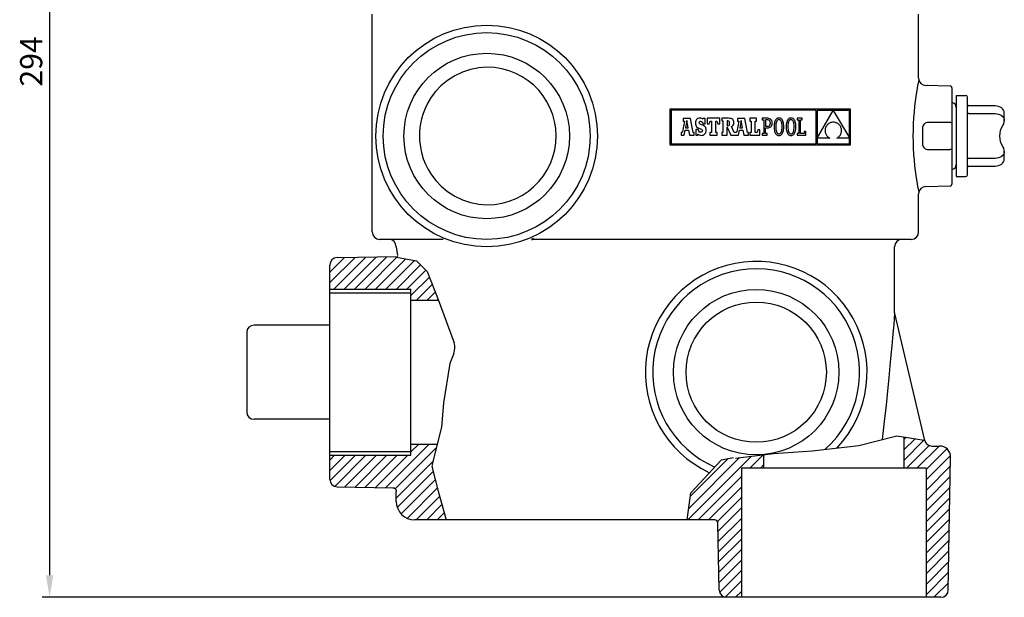
# Model space of a CAD drawing. Extents: x 410 to 680, y -266 to 381.
# Drawn here: x 413 to 680, y 89 to 246 of the extents above; entities that cross this region are included whole.
import ezdxf

# ---------------------------------------------------------------- set-up
doc = ezdxf.new("R2010")
doc.units = 0
doc.header["$LTSCALE"] = 46.255
doc.header["$MEASUREMENT"] = 0
doc.layers.get('0').update_dxf_attribs({"linetype": 'CONTINUOUS'})
doc.layers.add('5COTES', color=2, linetype='CONTINUOUS')
doc.styles.add('ROMANS', font='romans.shx', dxfattribs={"height": 6})

msp = doc.modelspace()

# ---------------------------------------------------------------- linework, layer by layer
for p, q in [((508.77, 188.36), (508.77, 247.36)), ((656.77, 230.03), (656.77, 247.36)), ((535.43, 232.4), (533.25, 231.69)), ((537.63, 232.83), (535.43, 232.4)), ((539.77, 232.98), (537.63, 232.83)), ((541.88, 232.89), (539.77, 232.98)), ((543.91, 232.57), (541.88, 232.89)), ((545.85, 232.04), (543.91, 232.57)), ((547.69, 231.32), (545.85, 232.04)), ((529.15, 229.42), (527.39, 227.96)), ((531.13, 230.69), (529.15, 229.42)), ((533.25, 231.69), (531.13, 230.69)), ((549.42, 230.42), (547.69, 231.32)), ((551.04, 229.35), (549.42, 230.42)), ((656.8, 229.67), (656.7, 229.14)), ((527.39, 227.96), (525.93, 226.41)), ((552.52, 228.13), (551.04, 229.35)), ((553.87, 226.76), (552.52, 228.13)), ((555.07, 225.26), (553.87, 226.76)), ((656.35, 227.22), (656.19, 226.24)), ((656.49, 228.03), (656.35, 227.22)), ((656.61, 228.68), (656.49, 228.03)), ((656.7, 229.14), (656.61, 228.68)), ((665.28, 227.91), (658.74, 228.03)), ((659.28, 228.02), (659.18, 228.02)), ((665.3, 227.91), (665.28, 227.91)), ((665.28, 227.91), (665.28, 227.89)), ((665.41, 227.88), (665.28, 227.89)), ((665.38, 227.9), (665.3, 227.91)), ((665.48, 227.87), (665.38, 227.9)), ((665.53, 227.83), (665.41, 227.88)), ((665.58, 227.81), (665.48, 227.87)), ((665.63, 227.75), (665.53, 227.83)), ((665.66, 227.73), (665.58, 227.81)), ((665.71, 227.65), (665.63, 227.75)), ((665.72, 227.64), (665.66, 227.73)), ((665.76, 227.54), (665.71, 227.65)), ((665.76, 227.52), (665.72, 227.64)), ((665.77, 227.41), (665.76, 227.54)), ((665.77, 227.41), (665.76, 227.52)), ((665.77, 227.41), (665.77, 201.32)), ((524.75, 224.85), (523.83, 223.33)), ((525.93, 226.41), (524.75, 224.85)), ((556.1, 223.65), (555.07, 225.26)), ((656.02, 225.1), (655.84, 223.82)), ((656.19, 226.24), (656.02, 225.1)), ((666.97, 225.36), (669.47, 225.36)), ((666.97, 225.36), (666.97, 203.36)), ((669.97, 203.86), (669.97, 224.86)), ((523.11, 221.85), (522.55, 220.42)), ((523.83, 223.33), (523.11, 221.85)), ((556.97, 221.94), (556.1, 223.65)), ((557.66, 220.14), (556.97, 221.94)), ((655.68, 222.42), (655.53, 220.92)), ((655.84, 223.82), (655.68, 222.42)), ((677.47, 222.52), (670.37, 222.52)), ((677.92, 222.49), (677.47, 222.52)), ((678.39, 222.38), (677.92, 222.49)), ((678.83, 222.2), (678.39, 222.38)), ((679.22, 221.96), (678.83, 222.2)), ((679.54, 221.66), (679.22, 221.96)), ((679.77, 221.33), (679.54, 221.66)), ((522.15, 219.06), (521.87, 217.77)), ((522.55, 220.42), (522.15, 219.06)), ((558.16, 218.27), (557.66, 220.14)), ((655.41, 219.33), (655.32, 217.69)), ((655.53, 220.92), (655.41, 219.33)), ((669.99, 220.6), (669.97, 220.67)), ((670.05, 220.53), (669.99, 220.6)), ((670.14, 220.48), (670.05, 220.53)), ((670.25, 220.44), (670.14, 220.48)), ((670.37, 220.43), (670.25, 220.44)), ((670.37, 220.43), (677.47, 220.43)), ((677.47, 220.43), (677.95, 220.4)), ((677.95, 220.4), (678.42, 220.3)), ((678.42, 220.3), (678.85, 220.14)), ((678.85, 220.14), (679.22, 219.92)), ((679.22, 219.92), (679.53, 219.65)), ((679.53, 219.65), (679.77, 219.34)), ((679.92, 220.97), (679.77, 221.33)), ((679.77, 219.34), (679.92, 218.99)), ((679.97, 220.62), (679.92, 220.97)), ((679.92, 218.99), (679.97, 218.58)), ((679.97, 220.57), (679.97, 220.62)), ((679.97, 218.58), (679.97, 220.57)), ((521.68, 216.56), (521.58, 215.4)), ((521.87, 217.77), (521.68, 216.56)), ((558.47, 216.36), (558.16, 218.27)), ((558.58, 214.42), (558.47, 216.36)), ((655.26, 216.03), (655.24, 214.36)), ((655.32, 217.69), (655.26, 216.03)), ((657.81, 216.72), (657.78, 216.44)), ((657.78, 216.44), (657.78, 212.29)), ((657.88, 216.99), (657.81, 216.72)), ((658, 217.25), (657.88, 216.99)), ((658.17, 217.48), (658, 217.25)), ((658.36, 217.67), (658.17, 217.48)), ((658.59, 217.82), (658.36, 217.67)), ((658.82, 217.92), (658.59, 217.82)), ((659.06, 217.98), (658.82, 217.92)), ((659.28, 217.99), (659.06, 217.98)), ((665.28, 217.99), (659.28, 217.99)), ((665.4, 217.99), (665.28, 217.99)), ((665.52, 217.98), (665.4, 217.99)), ((665.62, 217.96), (665.52, 217.98)), ((665.7, 217.93), (665.62, 217.96)), ((665.75, 217.9), (665.7, 217.93)), ((665.77, 217.86), (665.75, 217.9)), ((678.98, 215.82), (679.22, 216.54)), ((679.22, 216.54), (679.57, 217.22)), ((679.57, 217.22), (679.8, 217.67)), ((679.8, 217.67), (679.93, 218.15)), ((679.93, 218.15), (679.97, 218.58)), ((521.58, 215.4), (521.56, 214.27)), ((521.56, 214.27), (521.6, 213.14)), ((558.48, 212.49), (558.58, 214.42)), ((655.24, 214.36), (655.26, 212.7)), ((678.79, 214.36), (678.83, 215.09)), ((678.83, 213.64), (678.79, 214.36)), ((678.83, 215.09), (678.98, 215.82)), ((678.98, 212.91), (678.83, 213.64)), ((521.6, 213.14), (521.71, 211.98)), ((521.71, 211.98), (521.9, 210.78)), ((521.9, 210.78), (522.19, 209.51)), ((558.19, 210.58), (558.48, 212.49)), ((655.26, 212.7), (655.32, 211.03)), ((655.32, 211.03), (655.41, 209.39)), ((657.78, 212.29), (657.81, 212.01)), ((657.81, 212.01), (657.88, 211.74)), ((657.88, 211.74), (658, 211.48)), ((658, 211.48), (658.16, 211.25)), ((658.16, 211.25), (658.36, 211.06)), ((658.36, 211.06), (658.58, 210.91)), ((658.58, 210.91), (658.82, 210.81)), ((658.82, 210.81), (659.06, 210.75)), ((659.06, 210.75), (659.28, 210.74)), ((659.28, 210.74), (665.28, 210.73)), ((665.41, 210.74), (665.28, 210.73)), ((665.53, 210.75), (665.41, 210.74)), ((665.63, 210.77), (665.53, 210.75)), ((665.71, 210.8), (665.63, 210.77)), ((665.76, 210.83), (665.71, 210.8)), ((665.77, 210.86), (665.76, 210.83)), ((679.22, 212.19), (678.98, 212.91)), ((679.57, 211.51), (679.22, 212.19)), ((679.8, 211.06), (679.57, 211.51)), ((679.93, 210.57), (679.8, 211.06)), ((522.19, 209.51), (522.61, 208.17)), ((522.61, 208.17), (523.16, 206.77)), ((557.02, 206.9), (557.7, 208.71)), ((557.7, 208.71), (558.19, 210.58)), ((655.41, 209.39), (655.53, 207.81)), ((669.99, 208.13), (669.97, 208.05)), ((670.05, 208.2), (669.99, 208.13)), ((670.14, 208.25), (670.05, 208.2)), ((670.25, 208.28), (670.14, 208.25)), ((670.37, 208.3), (670.25, 208.28)), ((677.47, 208.3), (670.37, 208.3)), ((677.95, 208.33), (677.47, 208.3)), ((678.42, 208.43), (677.95, 208.33)), ((678.85, 208.59), (678.42, 208.43)), ((679.22, 208.8), (678.85, 208.59)), ((679.53, 209.07), (679.22, 208.8)), ((679.77, 209.39), (679.53, 209.07)), ((679.92, 209.74), (679.77, 209.39)), ((679.97, 210.15), (679.92, 209.74)), ((679.92, 207.75), (679.97, 208.11)), ((679.97, 210.15), (679.93, 210.57)), ((679.97, 208.16), (679.97, 210.15)), ((679.97, 208.11), (679.97, 208.16)), ((523.16, 206.77), (523.88, 205.32)), ((556.16, 205.17), (557.02, 206.9)), ((655.53, 207.81), (655.68, 206.31)), ((655.68, 206.31), (655.84, 204.91)), ((670.37, 206.21), (677.47, 206.21)), ((677.47, 206.21), (677.92, 206.24)), ((677.92, 206.24), (678.39, 206.35)), ((678.39, 206.35), (678.83, 206.53)), ((678.83, 206.53), (679.22, 206.77)), ((679.22, 206.77), (679.54, 207.07)), ((679.54, 207.07), (679.77, 207.4)), ((679.77, 207.4), (679.92, 207.75)), ((523.88, 205.32), (524.8, 203.82)), ((524.8, 203.82), (525.96, 202.29)), ((553.92, 202.04), (555.12, 203.55)), ((555.12, 203.55), (556.16, 205.17)), ((655.84, 204.91), (656.02, 203.63)), ((656.02, 203.63), (656.19, 202.49)), ((666.97, 203.36), (669.47, 203.36)), ((525.96, 202.29), (527.4, 200.77)), ((527.4, 200.77), (529.13, 199.32)), ((551.09, 199.42), (552.58, 200.66)), ((552.58, 200.66), (553.92, 202.04)), ((656.19, 202.49), (656.35, 201.51)), ((656.35, 201.51), (656.49, 200.69)), ((656.49, 200.69), (656.61, 200.05)), ((656.61, 200.05), (656.7, 199.59)), ((658.74, 200.7), (665.28, 200.82)), ((665.28, 200.82), (665.41, 200.84)), ((665.28, 200.82), (665.28, 200.83)), ((665.41, 200.84), (665.53, 200.89)), ((665.53, 200.89), (665.63, 200.97)), ((665.63, 200.97), (665.71, 201.07)), ((665.71, 201.07), (665.75, 201.19)), ((665.75, 201.19), (665.77, 201.32)), ((529.13, 199.32), (531.11, 198.06)), ((531.11, 198.06), (533.22, 197.06)), ((545.88, 196.7), (547.73, 197.43)), ((547.73, 197.43), (549.47, 198.34)), ((549.47, 198.34), (551.09, 199.42)), ((656.7, 199.59), (656.8, 199.06)), ((656.77, 188.36), (656.77, 198.7)), ((533.22, 197.06), (535.41, 196.34)), ((535.41, 196.34), (537.62, 195.91)), ((537.62, 195.91), (539.77, 195.75)), ((539.77, 195.75), (541.89, 195.84)), ((541.89, 195.84), (543.93, 196.17)), ((543.93, 196.17), (545.88, 196.7)), ((527.94, 186.36), (510.77, 186.36)), ((515.27, 184.36), (515.61, 181.94)), ((551.87, 186.32), (551.93, 186.35)), ((551.88, 186.34), (551.87, 186.32)), ((551.87, 186.32), (551.99, 186.32)), ((551.96, 186.37), (551.88, 186.34)), ((551.93, 186.35), (552, 186.36)), ((552.08, 186.43), (551.96, 186.37)), ((551.99, 186.32), (551.98, 186.32)), ((551.99, 186.32), (552.05, 186.35)), ((552, 186.36), (552.07, 186.36)), ((552.05, 186.35), (552.12, 186.36)), ((552.1, 186.37), (552.07, 186.36)), ((654.77, 186.36), (552.07, 186.36)), ((552.47, 186.62), (552.08, 186.43)), ((552.12, 186.36), (552.19, 186.36)), ((552.19, 186.33), (552.15, 186.3)), ((552.19, 186.36), (552.2, 186.36)), ((552.2, 186.36), (552.19, 186.33)), ((650.27, 166.48), (650.27, 184.36)), ((497.27, 174.63), (504.13, 181.48)), ((497.27, 177.45), (501.25, 181.43)), ((498.34, 172.86), (507.01, 181.53)), ((499.24, 181.4), (515.72, 181.69)), ((501.17, 172.86), (509.89, 181.58)), ((504, 172.86), (512.77, 181.63)), ((506.82, 172.86), (515.64, 181.68)), ((515.37, 181.52), (520.74, 180.54)), ((497.27, 121.33), (497.27, 179.4)), ((509.65, 172.86), (517.86, 181.07)), ((512.48, 172.86), (520.25, 180.63)), ((515.31, 172.86), (521.87, 179.42)), ((520.74, 180.54), (523.67, 177.62)), ((518.14, 172.86), (523.28, 178.01)), ((519.27, 171.17), (524.24, 176.14)), ((523.67, 177.62), (526.6, 170.06)), ((520.79, 169.86), (525.03, 174.1)), ((497.27, 172.86), (519.27, 172.86)), ((497.27, 171.86), (519.27, 171.86)), ((519.27, 127.86), (519.27, 172.86)), ((523.62, 169.86), (525.82, 172.06)), ((519.27, 169.86), (526.67, 169.86)), ((526.45, 169.86), (526.61, 170.02)), ((526.6, 170.06), (530.93, 158.36)), ((650.27, 166.48), (650.13, 164.69)), ((650.29, 166.31), (650.27, 166.48)), ((650.3, 166.25), (650.29, 166.31)), ((658.41, 131.9), (650.3, 166.25)), ((497.27, 163.11), (476.77, 163.11)), ((650.01, 163.32), (649.87, 161.64)), ((650.13, 164.69), (650.01, 163.32)), ((474.77, 161.11), (474.77, 139.61)), ((649.87, 161.64), (649.71, 159.71)), ((649.51, 157.5), (649.28, 154.97)), ((649.71, 159.71), (649.51, 157.5)), ((530.88, 155.45), (529.77, 152.75)), ((649.28, 154.97), (649.01, 152.09)), ((529.77, 152.75), (528.06, 142.02)), ((649.01, 152.09), (648.7, 148.86)), ((648.7, 148.86), (648.34, 145.33)), ((648.34, 145.33), (647.93, 141.42)), ((528.06, 142.02), (527.57, 135.44)), ((647.93, 141.42), (647.46, 137.04)), ((497.27, 137.61), (476.77, 137.61)), ((647.46, 137.04), (646.89, 132.13)), ((527.57, 135.44), (525.02, 125.44)), ((512.46, 119.1), (524.22, 130.86)), ((519.27, 130.86), (526.4, 130.86)), ((519.27, 128.74), (521.39, 130.86)), ((640.53, 130.49), (650.83, 133.15)), ((650.83, 133.15), (658.3, 131.91)), ((652.77, 132.83), (652.77, 124.36)), ((652.77, 132.14), (653.36, 132.73)), ((652.77, 129.31), (655.79, 132.33)), ((652.77, 126.48), (658.21, 131.92)), ((497.27, 128.86), (519.27, 128.86)), ((514.97, 118.78), (526.18, 130)), ((607.12, 127.11), (617.42, 128.36)), ((611.06, 124.36), (614.73, 128.03)), ((614.77, 128.04), (614.77, 124.36)), ((617.42, 128.36), (627.91, 129.07)), ((627.91, 129.07), (640.53, 130.49)), ((653.49, 124.36), (659.62, 130.5)), ((656.31, 124.36), (662.31, 130.36)), ((658.77, 123.99), (664.4, 129.63)), ((660.35, 130.36), (662.43, 130.36)), ((497.27, 127.86), (519.27, 127.86)), ((497.27, 126.54), (498.59, 127.86)), ((497.27, 123.71), (501.42, 127.86)), ((497.31, 120.93), (504.25, 127.86)), ((498.64, 119.43), (507.08, 127.86)), ((501.34, 119.29), (509.91, 127.86)), ((504.12, 119.24), (512.74, 127.86)), ((506.9, 119.2), (515.56, 127.86)), ((509.68, 119.15), (518.39, 127.86)), ((515.27, 116.26), (525.21, 126.19)), ((594.23, 110.36), (611.51, 127.64)), ((594.48, 113.44), (608.29, 127.26)), ((594.9, 116.69), (605.18, 126.97)), ((595.03, 117.7), (603.38, 126.58)), ((603.38, 126.58), (606.59, 127.28)), ((606.59, 127.28), (606.59, 127.28)), ((658.77, 121.17), (665.4, 127.8)), ((664.81, 91.33), (665.43, 127.31)), ((515.55, 113.71), (525.27, 123.43)), ((525.01, 124.46), (526.6, 118.13)), ((658.77, 124.36), (608.77, 124.36)), ((608.77, 124.36), (608.77, 89.36)), ((613.89, 124.36), (614.77, 125.25)), ((658.77, 118.34), (665.39, 124.96)), ((658.77, 124.36), (658.77, 89.36)), ((516.62, 111.95), (525.84, 121.17)), ((597.06, 110.36), (608.77, 122.08)), ((658.77, 115.51), (665.34, 122.08)), ((499.24, 119.33), (514.29, 119.07)), ((514.44, 119.05), (514.52, 119.04)), ((514.52, 119.04), (514.59, 119.01)), ((514.59, 119.01), (514.67, 118.99)), ((514.67, 118.99), (514.73, 118.95)), ((514.73, 118.95), (514.8, 118.92)), ((514.8, 118.92), (514.86, 118.88)), ((514.86, 118.88), (514.92, 118.83)), ((514.92, 118.83), (514.97, 118.78)), ((514.97, 118.78), (515.02, 118.73)), ((515.02, 118.73), (515.06, 118.68)), ((515.06, 118.68), (515.1, 118.62)), ((515.1, 118.62), (515.14, 118.56)), ((515.14, 118.56), (515.17, 118.51)), ((515.17, 118.51), (515.2, 118.45)), ((515.2, 118.45), (515.22, 118.39)), ((515.22, 118.39), (515.24, 118.32)), ((515.24, 118.32), (515.25, 118.26)), ((515.25, 118.26), (515.26, 118.2)), ((515.26, 118.2), (515.27, 118.14)), ((515.27, 118.07), (515.36, 118.26)), ((515.27, 118.14), (515.27, 118.08)), ((515.27, 118.08), (515.27, 118.07)), ((515.27, 115.36), (515.27, 118.07)), ((518.28, 110.78), (526.4, 118.9)), ((526.6, 118.13), (528.82, 110.36)), ((594.07, 110.36), (595.03, 117.7)), ((599.89, 110.36), (608.77, 119.25)), ((658.77, 112.68), (665.29, 119.2)), ((520.69, 110.36), (527.01, 116.68)), ((602.26, 109.91), (608.77, 116.42)), ((658.77, 109.85), (665.24, 116.32)), ((523.52, 110.36), (527.64, 114.48)), ((526.35, 110.36), (528.27, 112.28)), ((602.46, 107.28), (608.77, 113.59)), ((658.77, 107.02), (665.19, 113.44)), ((601.57, 110.36), (520.27, 110.36)), ((602.74, 91.33), (602.42, 109.38)), ((602.51, 104.5), (608.77, 110.76)), ((658.77, 104.2), (665.14, 110.57)), ((602.56, 101.72), (608.77, 107.94)), ((658.77, 101.37), (665.09, 107.69)), ((602.6, 98.94), (608.77, 105.11)), ((658.77, 98.54), (665.04, 104.81)), ((602.65, 96.16), (608.77, 102.28)), ((658.77, 95.71), (664.99, 101.93)), ((602.7, 93.38), (608.77, 99.45)), ((658.77, 92.88), (664.94, 99.05)), ((602.85, 90.7), (608.77, 96.62)), ((658.77, 90.05), (664.89, 96.17)), ((604.38, 89.4), (608.77, 93.79)), ((607.17, 89.36), (608.77, 90.96)), ((660.91, 89.36), (664.84, 93.29)), ((662.81, 89.36), (604.74, 89.36))]:
    msp.add_line(p, q)
at = {"color": 7, "linetype": 'Continuous'}
for p, q in [((539.77, 244.4), (539.77, 244.4)), ((539.77, 244.4), (539.77, 244.4)), ((539.77, 244.4), (539.77, 244.4)), ((539.77, 244.4), (539.77, 244.4)), ((539.77, 244.4), (539.77, 244.4)), ((539.77, 244.4), (539.77, 244.4)), ((539.77, 244.4), (539.77, 244.4)), ((539.77, 244.4), (539.77, 244.4)), ((539.77, 244.4), (539.77, 244.4)), ((539.77, 244.4), (539.77, 244.4)), ((539.77, 244.4), (539.77, 244.4)), ((539.77, 244.4), (539.77, 244.4)), ((539.77, 244.4), (539.77, 244.4)), ((539.77, 244.4), (539.77, 244.4)), ((539.77, 244.4), (539.77, 244.4)), ((539.77, 244.4), (539.77, 244.4)), ((539.77, 244.4), (539.77, 244.4)), ((539.77, 244.4), (539.77, 244.4)), ((539.77, 244.4), (539.77, 244.4)), ((539.77, 244.4), (539.77, 244.4)), ((539.77, 244.4), (539.77, 244.4)), ((539.77, 244.4), (539.77, 244.4)), ((539.77, 244.4), (539.77, 244.4)), ((539.77, 244.4), (539.77, 244.4)), ((539.77, 244.4), (539.77, 244.4)), ((539.77, 244.4), (539.77, 244.4)), ((539.77, 244.4), (539.77, 244.4)), ((539.77, 244.4), (539.77, 244.4)), ((539.77, 244.4), (539.77, 244.4)), ((539.77, 244.4), (539.77, 244.4)), ((539.77, 244.4), (539.77, 244.4)), ((539.77, 244.4), (539.77, 244.4)), ((539.77, 244.4), (539.77, 244.4)), ((539.77, 244.4), (539.77, 244.4)), ((539.77, 244.4), (539.77, 244.4)), ((539.77, 244.4), (539.77, 244.4)), ((539.77, 244.4), (539.77, 244.4)), ((539.77, 244.4), (539.77, 244.4)), ((539.77, 244.4), (539.77, 244.4)), ((539.77, 244.4), (539.77, 244.4)), ((539.77, 244.4), (539.77, 244.4)), ((539.77, 244.4), (539.77, 244.4)), ((539.77, 244.4), (539.77, 244.4)), ((539.77, 244.4), (539.77, 244.4)), ((539.77, 244.4), (539.77, 244.4)), ((539.77, 244.4), (539.77, 244.4)), ((539.77, 244.4), (539.77, 244.4)), ((539.77, 244.4), (539.77, 244.4)), ((539.77, 244.4), (539.77, 244.4)), ((539.77, 244.4), (539.77, 244.4)), ((539.77, 244.4), (539.77, 244.4)), ((539.77, 244.4), (539.77, 244.4)), ((539.77, 244.4), (539.77, 244.4)), ((539.77, 244.4), (539.77, 244.4)), ((539.77, 244.4), (539.77, 244.4)), ((539.77, 244.4), (539.77, 244.4)), ((539.77, 244.4), (539.77, 244.4)), ((539.77, 244.4), (539.77, 244.4)), ((539.77, 244.4), (539.77, 244.4)), ((539.77, 244.4), (539.77, 244.4)), ((539.77, 244.4), (539.77, 244.4)), ((539.77, 244.4), (539.77, 244.4)), ((539.77, 244.4), (539.77, 244.4)), ((539.77, 244.4), (539.77, 244.4)), ((539.77, 244.4), (539.77, 244.4)), ((539.77, 244.4), (539.77, 244.4)), ((539.77, 244.4), (539.77, 244.4)), ((539.77, 244.4), (539.77, 244.4)), ((539.77, 244.4), (539.77, 244.4)), ((539.77, 244.4), (539.77, 244.4)), ((589.39, 221.62), (589.39, 211.93)), ((638.31, 221.62), (589.39, 221.62)), ((638.31, 211.93), (638.31, 221.62)), ((589.7, 221.32), (589.7, 212.24)), ((628.98, 221.32), (589.7, 221.32)), ((595, 219.15), (593.01, 219.15)), ((593.01, 219.15), (593.01, 218.42)), ((595.71, 215.33), (595, 219.15)), ((596.63, 218.87), (596.49, 218.67)), ((596.8, 219.02), (596.63, 218.87)), ((597, 219.13), (596.8, 219.02)), ((597.24, 219.2), (597, 219.13)), ((597.51, 219.22), (597.24, 219.2)), ((597.81, 219.19), (597.51, 219.22)), ((598.07, 219.1), (597.81, 219.19)), ((598.29, 218.94), (598.07, 219.1)), ((598.41, 219.15), (598.29, 218.94)), ((598.97, 219.15), (598.41, 219.15)), ((598.97, 217.66), (598.97, 219.15)), ((599.51, 219.16), (599.51, 217.67)), ((602.95, 219.16), (599.51, 219.16)), ((602.95, 217.67), (602.95, 219.16)), ((603.44, 219.16), (603.44, 218.43)), ((605.3, 219.16), (603.44, 219.16)), ((605.66, 219.14), (605.3, 219.16)), ((605.96, 219.09), (605.66, 219.14)), ((606.2, 219.01), (605.96, 219.09)), ((606.4, 218.89), (606.2, 219.01)), ((606.54, 218.72), (606.4, 218.89)), ((606.64, 218.51), (606.54, 218.72)), ((607.72, 219.15), (607.72, 218.42)), ((609.71, 219.15), (607.72, 219.15)), ((610.42, 215.33), (609.71, 219.15)), ((612.84, 219.16), (611.08, 219.16)), ((611.08, 219.16), (611.08, 218.42)), ((612.84, 218.42), (612.84, 219.16)), ((614.41, 219.16), (614.41, 218.74)), ((614.84, 219.16), (614.41, 219.16)), ((614.41, 218.74), (614.84, 218.74)), ((615.9, 219.16), (614.84, 219.16)), ((614.84, 218.74), (614.84, 215.01)), ((615.88, 218.74), (615.29, 218.74)), ((615.29, 218.74), (615.29, 216.99)), ((616.19, 218.68), (615.88, 218.74)), ((616.17, 219.14), (615.9, 219.16)), ((616.42, 219.06), (616.17, 219.14)), ((616.64, 218.94), (616.42, 219.06)), ((616.82, 218.76), (616.64, 218.94)), ((616.96, 218.53), (616.82, 218.76)), ((618.07, 218.79), (617.96, 218.61)), ((618.21, 218.95), (618.07, 218.79)), ((618.36, 219.07), (618.21, 218.95)), ((618.54, 219.16), (618.36, 219.07)), ((618.61, 218.71), (618.48, 218.59)), ((618.73, 219.21), (618.54, 219.16)), ((618.76, 218.78), (618.61, 218.71)), ((618.93, 219.23), (618.73, 219.21)), ((618.92, 218.81), (618.76, 218.78)), ((619.08, 218.78), (618.92, 218.81)), ((619.14, 219.21), (618.93, 219.23)), ((619.24, 218.71), (619.08, 218.78)), ((619.33, 219.16), (619.14, 219.21)), ((619.37, 218.59), (619.24, 218.71)), ((619.5, 219.07), (619.33, 219.16)), ((619.65, 218.95), (619.5, 219.07)), ((619.79, 218.8), (619.65, 218.95)), ((619.91, 218.61), (619.79, 218.8)), ((621.34, 218.79), (621.22, 218.61)), ((621.48, 218.95), (621.34, 218.79)), ((621.63, 219.07), (621.48, 218.95)), ((621.8, 219.16), (621.63, 219.07)), ((621.88, 218.71), (621.74, 218.59)), ((621.99, 219.21), (621.8, 219.16)), ((622.02, 218.78), (621.88, 218.71)), ((622.2, 219.23), (621.99, 219.21)), ((622.19, 218.81), (622.02, 218.78)), ((622.35, 218.78), (622.19, 218.81)), ((622.41, 219.21), (622.2, 219.23)), ((622.5, 218.71), (622.35, 218.78)), ((622.6, 219.16), (622.41, 219.21)), ((622.64, 218.59), (622.5, 218.71)), ((622.77, 219.07), (622.6, 219.16)), ((622.92, 218.95), (622.77, 219.07)), ((623.06, 218.8), (622.92, 218.95)), ((623.18, 218.61), (623.06, 218.8)), ((623.87, 219.16), (623.87, 218.72)), ((625.2, 219.16), (623.87, 219.16)), ((623.87, 218.72), (624.3, 218.72)), ((624.3, 218.72), (624.3, 215.03)), ((624.75, 218.72), (625.2, 218.72)), ((624.75, 215.03), (624.75, 218.72)), ((625.2, 218.72), (625.2, 219.16)), ((628.98, 212.24), (628.98, 221.32)), ((633.64, 221.3), (629.3, 221.3)), ((629.3, 213.8), (633.64, 221.3)), ((629.3, 221.3), (629.3, 213.8)), ((638, 221.3), (633.65, 221.3)), ((633.65, 221.3), (638, 213.84)), ((638, 213.84), (638, 221.3)), ((593.34, 218.42), (592.77, 215.48)), ((593.01, 218.42), (593.34, 218.42)), ((593.98, 218.52), (593.61, 216.57)), ((593.61, 216.57), (594.34, 216.57)), ((594.34, 216.57), (593.98, 218.52)), ((596.34, 218.17), (596.32, 217.86)), ((596.32, 217.86), (596.34, 217.54)), ((596.4, 218.44), (596.34, 218.17)), ((596.34, 217.54), (596.39, 217.27)), ((596.39, 217.27), (596.49, 217.05)), ((596.39, 216.09), (596.39, 214.59)), ((597.05, 216.09), (596.39, 216.09)), ((596.49, 218.67), (596.4, 218.44)), ((596.49, 217.05), (596.64, 216.86)), ((596.64, 216.86), (596.84, 216.69)), ((596.84, 216.69), (597.09, 216.55)), ((597.22, 215.67), (597.05, 216.09)), ((597.09, 216.55), (597.41, 216.42)), ((597.32, 218.01), (597.37, 218.22)), ((597.37, 217.77), (597.32, 218.01)), ((597.37, 218.22), (597.5, 218.36)), ((597.57, 217.6), (597.37, 217.77)), ((597.41, 216.42), (597.92, 216.21)), ((597.5, 218.36), (597.7, 218.41)), ((597.99, 217.42), (597.57, 217.6)), ((597.7, 218.41), (597.99, 218.32)), ((597.92, 216.21), (598.17, 216.02)), ((597.99, 218.32), (598.19, 218.07)), ((598.31, 217.29), (597.99, 217.42)), ((598.19, 218.07), (598.29, 217.66)), ((598.29, 217.66), (598.97, 217.66)), ((598.57, 217.16), (598.31, 217.29)), ((598.79, 217.01), (598.57, 217.16)), ((598.96, 216.84), (598.79, 217.01)), ((599.09, 216.65), (598.96, 216.84)), ((599.17, 216.44), (599.09, 216.65)), ((599.22, 216.21), (599.17, 216.44)), ((599.24, 215.94), (599.22, 216.21)), ((599.51, 217.67), (600.05, 217.67)), ((600.05, 217.67), (600.3, 218.42)), ((600.3, 218.42), (600.67, 218.42)), ((600.67, 218.42), (600.67, 215.33)), ((601.81, 218.42), (602.15, 218.42)), ((601.81, 215.33), (601.81, 218.42)), ((602.15, 218.42), (602.4, 217.67)), ((602.4, 217.67), (602.95, 217.67)), ((603.44, 218.43), (603.74, 218.43)), ((603.74, 218.43), (603.74, 215.33)), ((605.05, 218.43), (604.88, 218.43)), ((604.88, 218.43), (604.88, 217.11)), ((604.88, 217.11), (605.06, 217.11)), ((604.89, 216.76), (605.91, 214.59)), ((604.89, 214.59), (604.89, 216.76)), ((605.35, 218.37), (605.05, 218.43)), ((605.06, 217.11), (605.35, 217.18)), ((605.52, 218.17), (605.35, 218.37)), ((605.35, 217.18), (605.51, 217.4)), ((605.51, 217.4), (605.57, 217.79)), ((605.57, 217.79), (605.52, 218.17)), ((606.06, 216.92), (606.37, 217.08)), ((606.8, 215.33), (606.06, 216.92)), ((606.37, 217.08), (606.57, 217.3)), ((606.57, 217.3), (606.69, 217.58)), ((606.7, 218.25), (606.64, 218.51)), ((606.69, 217.58), (606.72, 217.95)), ((606.72, 217.95), (606.7, 218.25)), ((608.04, 218.42), (607.48, 215.48)), ((607.72, 218.42), (608.04, 218.42)), ((608.69, 218.52), (608.32, 216.57)), ((608.32, 216.57), (609.04, 216.57)), ((609.04, 216.57), (608.69, 218.52)), ((611.08, 218.42), (611.37, 218.42)), ((611.37, 218.42), (611.37, 215.33)), ((612.5, 215.33), (612.5, 218.42)), ((612.5, 218.42), (612.84, 218.42)), ((613.25, 216.08), (612.99, 215.33)), ((613.77, 216.08), (613.25, 216.08)), ((613.77, 214.59), (613.77, 216.08)), ((615.29, 216.99), (615.86, 216.99)), ((615.29, 216.56), (615.84, 216.56)), ((615.29, 215.01), (615.29, 216.56)), ((615.84, 216.56), (616.09, 216.58)), ((615.86, 216.99), (616.13, 217.02)), ((616.09, 216.58), (616.32, 216.64)), ((616.13, 217.02), (616.34, 217.13)), ((616.43, 218.51), (616.19, 218.68)), ((616.32, 216.64), (616.53, 216.74)), ((616.34, 217.13), (616.49, 217.31)), ((616.57, 218.24), (616.43, 218.51)), ((616.49, 217.31), (616.59, 217.55)), ((616.53, 216.74), (616.71, 216.89)), ((616.62, 217.87), (616.57, 218.24)), ((616.59, 217.55), (616.62, 217.87)), ((616.71, 216.89), (616.87, 217.07)), ((616.87, 217.07), (616.98, 217.3)), ((617.05, 218.24), (616.96, 218.53)), ((616.98, 217.3), (617.05, 217.58)), ((617.08, 217.89), (617.05, 218.24)), ((617.05, 217.58), (617.08, 217.89)), ((617.64, 217.23), (617.63, 216.87)), ((617.63, 216.87), (617.64, 216.52)), ((617.66, 217.56), (617.64, 217.23)), ((617.64, 216.52), (617.66, 216.18)), ((617.71, 217.87), (617.66, 217.56)), ((617.66, 216.18), (617.71, 215.88)), ((617.77, 218.14), (617.71, 217.87)), ((617.86, 218.39), (617.77, 218.14)), ((617.96, 218.61), (617.86, 218.39)), ((618.1, 217.28), (618.08, 216.87)), ((618.08, 216.87), (618.1, 216.47)), ((618.13, 217.63), (618.1, 217.28)), ((618.1, 216.47), (618.13, 216.12)), ((618.19, 217.94), (618.13, 217.63)), ((618.13, 216.12), (618.19, 215.81)), ((618.26, 218.21), (618.19, 217.94)), ((618.36, 218.42), (618.26, 218.21)), ((618.48, 218.59), (618.36, 218.42)), ((619.49, 218.42), (619.37, 218.59)), ((619.59, 218.2), (619.49, 218.42)), ((619.67, 217.94), (619.59, 218.2)), ((619.73, 217.63), (619.67, 217.94)), ((619.68, 215.8), (619.73, 216.11)), ((619.77, 217.28), (619.73, 217.63)), ((619.73, 216.11), (619.77, 216.47)), ((619.78, 216.87), (619.77, 217.28)), ((619.77, 216.47), (619.78, 216.87)), ((620.01, 218.39), (619.91, 218.61)), ((620.09, 218.14), (620.01, 218.39)), ((620.16, 217.87), (620.09, 218.14)), ((620.15, 215.88), (620.2, 216.19)), ((620.2, 217.56), (620.16, 217.87)), ((620.23, 217.23), (620.2, 217.56)), ((620.2, 216.19), (620.23, 216.52)), ((620.24, 216.87), (620.23, 217.23)), ((620.23, 216.52), (620.24, 216.87)), ((620.9, 217.23), (620.89, 216.87)), ((620.89, 216.87), (620.9, 216.52)), ((620.93, 217.56), (620.9, 217.23)), ((620.9, 216.52), (620.93, 216.18)), ((620.98, 217.87), (620.93, 217.56)), ((620.93, 216.18), (620.97, 215.88)), ((621.04, 218.14), (620.98, 217.87)), ((621.12, 218.39), (621.04, 218.14)), ((621.22, 218.61), (621.12, 218.39)), ((621.36, 217.28), (621.35, 216.87)), ((621.35, 216.87), (621.36, 216.47)), ((621.4, 217.63), (621.36, 217.28)), ((621.36, 216.47), (621.4, 216.12)), ((621.45, 217.94), (621.4, 217.63)), ((621.4, 216.12), (621.46, 215.81)), ((621.53, 218.21), (621.45, 217.94)), ((621.63, 218.42), (621.53, 218.21)), ((621.74, 218.59), (621.63, 218.42)), ((622.76, 218.42), (622.64, 218.59)), ((622.86, 218.2), (622.76, 218.42)), ((622.94, 217.94), (622.86, 218.2)), ((623, 217.63), (622.94, 217.94)), ((622.94, 215.8), (623, 216.11)), ((623.04, 217.28), (623, 217.63)), ((623, 216.11), (623.04, 216.47)), ((623.05, 216.87), (623.04, 217.28)), ((623.04, 216.47), (623.05, 216.87)), ((623.28, 218.39), (623.18, 218.61)), ((623.36, 218.14), (623.28, 218.39)), ((623.42, 217.87), (623.36, 218.14)), ((623.47, 217.56), (623.42, 217.87)), ((623.42, 215.88), (623.47, 216.19)), ((623.5, 217.23), (623.47, 217.56)), ((623.47, 216.19), (623.5, 216.52)), ((623.51, 216.87), (623.5, 217.23)), ((623.5, 216.52), (623.51, 216.87)), ((631.44, 216.23), (631.42, 216.05)), ((631.42, 216.05), (631.42, 215.87)), ((631.48, 216.4), (631.44, 216.23)), ((631.53, 216.58), (631.48, 216.4)), ((631.6, 216.75), (631.53, 216.58)), ((631.67, 216.91), (631.6, 216.75)), ((631.77, 217.07), (631.67, 216.91)), ((631.87, 217.22), (631.77, 217.07)), ((631.99, 217.36), (631.87, 217.22)), ((632.12, 217.49), (631.99, 217.36)), ((632.27, 217.61), (632.12, 217.49)), ((632.43, 217.72), (632.27, 217.61)), ((632.6, 217.82), (632.43, 217.72)), ((632.79, 217.91), (632.6, 217.82)), ((632.99, 217.98), (632.79, 217.91)), ((633.2, 218.04), (632.99, 217.98)), ((633.42, 218.08), (633.2, 218.04)), ((633.66, 218.11), (633.42, 218.08)), ((633.91, 218.08), (633.66, 218.11)), ((634.14, 218.04), (633.91, 218.08)), ((634.36, 217.97), (634.14, 218.04)), ((634.56, 217.9), (634.36, 217.97)), ((634.75, 217.81), (634.56, 217.9)), ((634.93, 217.7), (634.75, 217.81)), ((635.09, 217.58), (634.93, 217.7)), ((635.23, 217.45), (635.09, 217.58)), ((635.36, 217.31), (635.23, 217.45)), ((635.48, 217.16), (635.36, 217.31)), ((635.58, 217.01), (635.48, 217.16)), ((635.66, 216.84), (635.58, 217.01)), ((635.73, 216.67), (635.66, 216.84)), ((635.79, 216.49), (635.73, 216.67)), ((635.83, 216.31), (635.79, 216.49)), ((635.86, 216.13), (635.83, 216.31)), ((635.88, 215.95), (635.86, 216.13)), ((592.44, 215.33), (592.44, 214.59)), ((592.57, 215.33), (592.44, 215.33)), ((592.44, 214.59), (593.27, 214.59)), ((592.64, 215.34), (592.57, 215.33)), ((592.72, 215.38), (592.64, 215.34)), ((592.77, 215.48), (592.72, 215.38)), ((593.27, 214.59), (593.51, 215.92)), ((593.51, 215.92), (594.45, 215.91)), ((594.45, 215.91), (594.67, 214.59)), ((594.67, 214.59), (595.95, 214.59)), ((595.95, 215.33), (595.71, 215.33)), ((595.95, 214.59), (595.95, 215.33)), ((596.39, 214.59), (596.91, 214.59)), ((596.91, 214.59), (597.05, 214.85)), ((597.05, 214.85), (597.34, 214.66)), ((597.45, 215.43), (597.22, 215.67)), ((597.34, 214.66), (597.64, 214.56)), ((597.77, 215.36), (597.45, 215.43)), ((597.64, 214.56), (597.97, 214.53)), ((598.01, 215.41), (597.77, 215.36)), ((597.97, 214.53), (598.25, 214.55)), ((598.17, 215.56), (598.01, 215.41)), ((598.17, 216.02), (598.24, 215.78)), ((598.24, 215.78), (598.17, 215.56)), ((598.25, 214.55), (598.5, 214.63)), ((598.5, 214.63), (598.72, 214.75)), ((598.72, 214.75), (598.9, 214.91)), ((598.9, 214.91), (599.04, 215.11)), ((599.04, 215.11), (599.15, 215.35)), ((599.15, 215.35), (599.22, 215.63)), ((599.22, 215.63), (599.24, 215.94)), ((600.25, 215.33), (600.25, 214.59)), ((600.67, 215.33), (600.25, 215.33)), ((600.25, 214.59), (602.22, 214.59)), ((602.22, 215.33), (601.81, 215.33)), ((602.22, 214.59), (602.22, 215.33)), ((603.44, 215.33), (603.44, 214.59)), ((603.74, 215.33), (603.44, 215.33)), ((603.44, 214.59), (604.89, 214.59)), ((605.91, 214.59), (607.98, 214.59)), ((607.27, 215.33), (606.8, 215.33)), ((607.35, 215.34), (607.27, 215.33)), ((607.43, 215.38), (607.35, 215.34)), ((607.48, 215.48), (607.43, 215.38)), ((607.98, 214.59), (608.22, 215.92)), ((608.22, 215.92), (609.15, 215.91)), ((609.15, 215.91), (609.38, 214.59)), ((609.38, 214.59), (610.65, 214.59)), ((610.65, 215.33), (610.42, 215.33)), ((610.65, 214.59), (610.65, 215.33)), ((611.08, 215.33), (611.08, 214.59)), ((611.37, 215.33), (611.08, 215.33)), ((611.08, 214.59), (613.77, 214.59)), ((612.99, 215.33), (612.5, 215.33)), ((614.42, 215.01), (614.42, 214.59)), ((614.84, 215.01), (614.42, 215.01)), ((614.42, 214.59), (615.72, 214.59)), ((615.72, 215.01), (615.29, 215.01)), ((615.72, 214.59), (615.72, 215.01)), ((617.71, 215.88), (617.77, 215.6)), ((617.77, 215.6), (617.85, 215.36)), ((617.85, 215.36), (617.95, 215.14)), ((617.95, 215.14), (618.07, 214.95)), ((618.07, 214.95), (618.21, 214.8)), ((618.19, 215.81), (618.27, 215.54)), ((618.21, 214.8), (618.36, 214.68)), ((618.27, 215.54), (618.37, 215.33)), ((618.36, 214.68), (618.53, 214.59)), ((618.37, 215.33), (618.49, 215.16)), ((618.49, 215.16), (618.62, 215.04)), ((618.53, 214.59), (618.72, 214.53)), ((618.62, 215.04), (618.77, 214.97)), ((618.72, 214.53), (618.93, 214.52)), ((618.77, 214.97), (618.94, 214.94)), ((618.93, 214.52), (619.13, 214.53)), ((618.94, 214.94), (619.1, 214.96)), ((619.1, 214.96), (619.25, 215.04)), ((619.13, 214.53), (619.32, 214.59)), ((619.25, 215.04), (619.38, 215.16)), ((619.32, 214.59), (619.49, 214.68)), ((619.38, 215.16), (619.5, 215.33)), ((619.49, 214.68), (619.65, 214.8)), ((619.5, 215.33), (619.6, 215.54)), ((619.6, 215.54), (619.68, 215.8)), ((619.65, 214.8), (619.79, 214.95)), ((619.79, 214.95), (619.91, 215.14)), ((619.91, 215.14), (620.01, 215.36)), ((620.01, 215.36), (620.09, 215.61)), ((620.09, 215.61), (620.15, 215.88)), ((620.97, 215.88), (621.04, 215.6)), ((621.04, 215.6), (621.12, 215.36)), ((621.12, 215.36), (621.22, 215.14)), ((621.22, 215.14), (621.34, 214.95)), ((621.34, 214.95), (621.47, 214.8)), ((621.46, 215.81), (621.54, 215.54)), ((621.47, 214.8), (621.63, 214.68)), ((621.54, 215.54), (621.64, 215.33)), ((621.63, 214.68), (621.8, 214.59)), ((621.64, 215.33), (621.75, 215.16)), ((621.75, 215.16), (621.89, 215.04)), ((621.8, 214.59), (621.99, 214.53)), ((621.89, 215.04), (622.04, 214.97)), ((621.99, 214.53), (622.19, 214.52)), ((622.04, 214.97), (622.21, 214.94)), ((622.19, 214.52), (622.4, 214.53)), ((622.21, 214.94), (622.37, 214.96)), ((622.37, 214.96), (622.52, 215.04)), ((622.4, 214.53), (622.59, 214.59)), ((622.52, 215.04), (622.65, 215.16)), ((622.59, 214.59), (622.76, 214.68)), ((622.65, 215.16), (622.77, 215.33)), ((622.76, 214.68), (622.92, 214.8)), ((622.77, 215.33), (622.86, 215.54)), ((622.86, 215.54), (622.94, 215.8)), ((622.92, 214.8), (623.05, 214.95)), ((623.05, 214.95), (623.17, 215.14)), ((623.17, 215.14), (623.27, 215.36)), ((623.27, 215.36), (623.36, 215.61)), ((623.36, 215.61), (623.42, 215.88)), ((624.3, 215.03), (623.86, 215.03)), ((623.86, 215.03), (623.86, 214.59)), ((623.86, 214.59), (626.21, 214.59)), ((625.79, 215.03), (624.75, 215.03)), ((625.79, 215.59), (625.79, 215.03)), ((626.21, 215.59), (625.79, 215.59)), ((626.21, 214.59), (626.21, 215.59)), ((629.3, 213.8), (629.3, 212.24)), ((632.69, 213.8), (629.3, 213.8)), ((631.42, 215.87), (631.42, 215.69)), ((631.42, 215.69), (631.45, 215.5)), ((631.45, 215.5), (631.48, 215.32)), ((631.48, 215.32), (631.53, 215.15)), ((631.53, 215.15), (631.6, 214.97)), ((631.6, 214.97), (631.68, 214.8)), ((631.68, 214.8), (631.78, 214.63)), ((631.78, 214.63), (631.89, 214.47)), ((631.89, 214.47), (632.02, 214.32)), ((632.02, 214.32), (632.16, 214.18)), ((632.16, 214.18), (632.32, 214.04)), ((632.32, 214.04), (632.5, 213.91)), ((632.5, 213.91), (632.69, 213.8)), ((634.6, 213.8), (634.78, 213.89)), ((638, 213.8), (634.6, 213.8)), ((634.78, 213.89), (634.94, 214)), ((634.94, 214), (635.1, 214.12)), ((635.1, 214.12), (635.24, 214.25)), ((635.24, 214.25), (635.36, 214.39)), ((635.36, 214.39), (635.48, 214.54)), ((635.48, 214.54), (635.58, 214.7)), ((635.58, 214.7), (635.66, 214.87)), ((635.66, 214.87), (635.73, 215.04)), ((635.73, 215.04), (635.79, 215.21)), ((635.79, 215.21), (635.83, 215.4)), ((635.83, 215.4), (635.86, 215.58)), ((635.86, 215.58), (635.88, 215.76)), ((635.88, 215.76), (635.88, 215.95)), ((638, 212.24), (638, 213.8)), ((589.39, 211.93), (638.31, 211.93)), ((589.7, 212.24), (628.98, 212.24)), ((629.3, 212.24), (638, 212.24))]:
    msp.add_line(p, q, dxfattribs=at)
for centre, radius in [((539.77, 214.36), 30.03), ((539.77, 214.36), 28.03), ((539.77, 214.36), 22.42), ((612.77, 150.36), 22.42), ((612.77, 150.36), 19)]:
    msp.add_circle(centre, radius)
for centre, radius, start, end in [((658.77, 230.03), 2, 180, 268.9649), ((669.47, 224.86), 0.5, 0, 90), ((665.72, 222.11), 1.25, 0, 87.6888), ((670.37, 222.92), 0.4, 180, 270), ((665.72, 206.61), 1.25, 272.3112, 0), ((670.37, 205.81), 0.4, 90, 180), ((669.47, 203.86), 0.5, 270, 0), ((658.77, 198.7), 2, 91.0351, 180), ((510.77, 188.36), 2, 180, 270), ((654.77, 188.36), 2, 270, 0), ((513.27, 184.36), 2, 0, 90), ((652.27, 184.36), 2, 90, 180), ((499.27, 179.4), 2, 91, 180), ((612.77, 150.36), 30.03, 316.8674, 245.1067), ((612.77, 150.36), 28.03, 311.8038, 246.4684), ((476.77, 161.11), 2, 90, 180), ((527.18, 156.97), 4, 337.6037, 20.3381), ((476.77, 139.61), 2, 180, 270), ((660.35, 132.36), 2, 193.2849, 270), ((662.43, 127.36), 3, 359, 90), ((526.95, 124.95), 2, 165.6396, 194.047), ((499.27, 121.33), 2, 180, 269), ((514.27, 118.07), 1, 43.3144, 79.3064), ((520.27, 115.36), 5, 180, 270), ((601.42, 109.36), 1, 1, 90), ((604.74, 91.36), 2, 181, 270), ((662.81, 91.36), 2, 270, 359)]:
    msp.add_arc(centre, radius, start, end)
at = {"layer": '5COTES', "color": 4}
for p, q in [((421.39, 373.78), (421.39, 95.36)), ((604.74, 89.36), (419.39, 89.36))]:
    msp.add_line(p, q, dxfattribs=at)
msp.add_solid([(420.39, 95.36), (422.39, 95.36), (421.39, 89.36)], dxfattribs=at)

# ---------------------------------------------------------------- texts
at = {"layer": '5COTES', "color": 4, "insert": (416.39, 234.57), "char_height": 6, "attachment_point": 5, "rotation": 90, "style": 'ROMANS'}
msp.add_mtext('\\A1;294', dxfattribs=at)

doc.saveas('drawing.dxf')
